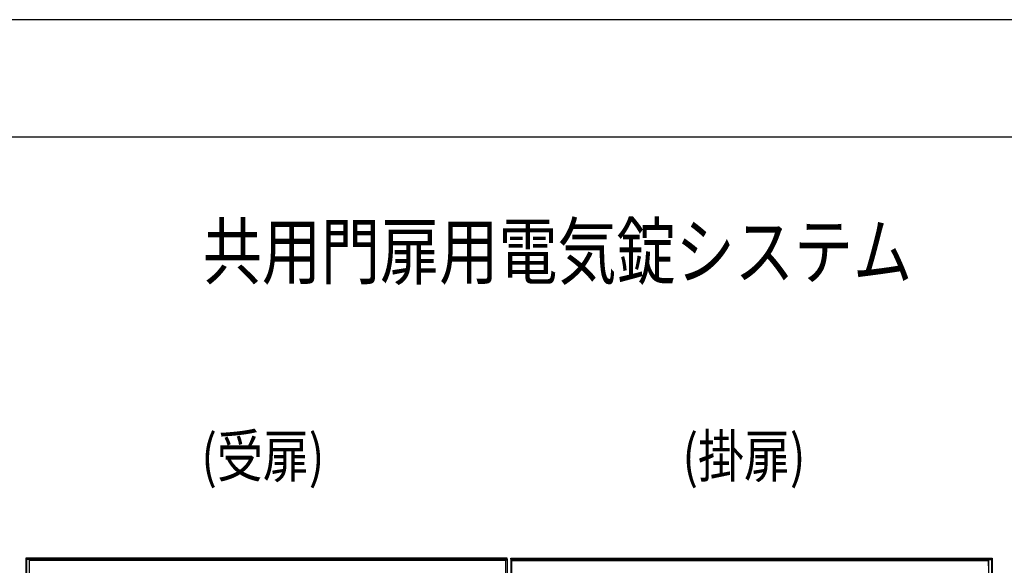
# Model space of a CAD drawing. Units: millimetres. Extents: x 0 to 8410, y 0 to 5940.
# Drawn here: x 1437 to 3073, y 5033 to 5940 of the extents above; entities that cross this region are included whole.
import ezdxf

# ---------------------------------------------------------------- set-up
doc = ezdxf.new("R2010")
doc.units = ezdxf.units.MM
for name, color, linetype, lineweight in [('USER1', 3, 'Continuous', 13), ('YKK_A1', 4, 'Continuous', 30), ('YKK_ZWAK', 7, 'Continuous', 30)]:
    doc.layers.add(name, color=color, linetype=linetype, lineweight=lineweight)
doc.styles.add('text-b', font='extslim2.shx', dxfattribs={"width": 0.8, "bigfont": 'extfont2.shx'})

msp = doc.modelspace()

# ---------------------------------------------------------------- linework, layer by layer
at = {"layer": 'YKK_A1'}
for p, q in [((2247, 5045), (1447, 5045)), ((1447, 5045), (1448.1, 5043.2)), ((1447, 5045), (1447, 3445)), ((1453, 5043.2), (1448.1, 5043.2)), ((1448.1, 5043.2), (1448.1, 3445)), ((1453.7, 5045), (1453, 5043.2)), ((1453, 5043.2), (1453, 3445)), ((1453.3, 5041.3), (1453.5, 5043.5)), ((2245, 5041.3), (1453.3, 5041.3)), ((1453.3, 5032.6), (1453.3, 5041.3)), ((1453.7, 5045), (1453.5, 5043.4)), ((2247, 5043.5), (1453.5, 5043.5)), ((2245, 5041.3), (2246.5, 5042.8)), ((2245, 5041.3), (2245, 5041.3)), ((2245, 4691.2), (2245, 5041.3)), ((2247, 5043.5), (2247, 5045)), ((2247, 5043.5), (2247, 4689.5)), ((2253, 5045), (3053, 5045)), ((2253, 5043.5), (2253, 5045)), ((2253, 5043.5), (3046.6, 5043.5)), ((2253, 5043.5), (2253, 4689.5)), ((2255, 5041.3), (2253.5, 5042.8)), ((2255, 5041.3), (2255, 5041.3)), ((2255, 4691.2), (2255, 5041.3)), ((2255, 5041.3), (3046.8, 5041.3)), ((3046.3, 5045), (3047, 5043.2)), ((3046.3, 5045), (3046.6, 5043.4)), ((3046.8, 5041.3), (3046.6, 5043.5)), ((3046.8, 5032.6), (3046.8, 5041.3)), ((3047, 5043.2), (3051.9, 5043.2)), ((3047, 5043.2), (3047, 3560)), ((3053, 5045), (3051.9, 5043.2)), ((3051.9, 5043.2), (3051.9, 3560)), ((3053, 5045), (3053, 3560))]:
    msp.add_line(p, q, dxfattribs=at)
at = {"layer": 'YKK_ZWAK'}
for p, q in [((8410, 5940), (0, 5940)), ((8100, 5745), (300, 5745))]:
    msp.add_line(p, q, dxfattribs=at)

# ---------------------------------------------------------------- texts
at = {"layer": 'USER1', "style": 'text-b', "width": 0.8}
for s, height, p in [('共用門扉用電気錠システム', 90, (1741.2, 5510)), ('(受扉)', 70, (1738.8, 5180)), ('(掛扉)', 70, (2538.2, 5180))]:
    msp.add_text(s, height=height, dxfattribs=at).set_placement(p)

doc.saveas('drawing.dxf')
